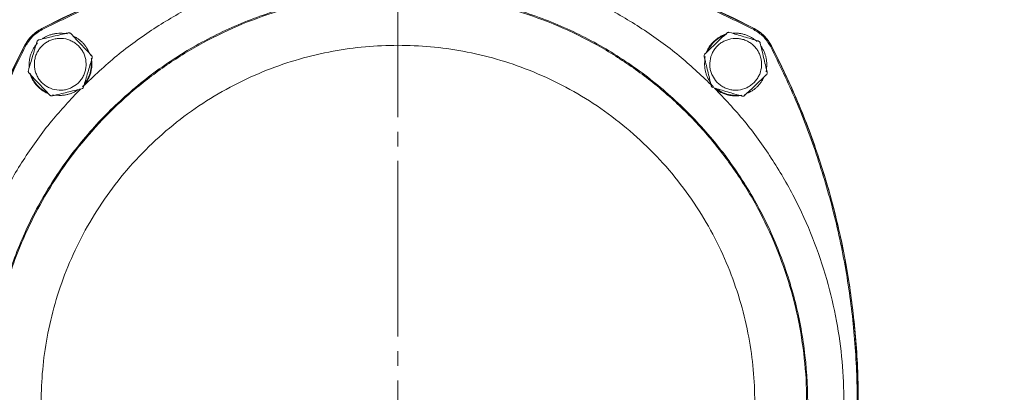
# Model space of a CAD drawing. Units: millimetres. Extents: x 0 to 420, y 0 to 297.
# Drawn here: x 288 to 374, y 208 to 240 of the extents above; entities that cross this region are included whole.
import ezdxf

# ---------------------------------------------------------------- set-up
doc = ezdxf.new("R2010")
doc.units = ezdxf.units.MM
doc.linetypes.add('SLD-Durchgehend', pattern=[0])
doc.linetypes.add('SLD-Punktstrich', pattern=[19.05, 15.24, -1.27, 1.27, -1.27])
doc.styles.add('SLDTEXTSTYLE0', font='ARIAL.TTF', dxfattribs={"width": 0.948})
doc.dimstyles.new('SLDDIMSTYLE0', dxfattribs={"dimtxt": 3, "dimasz": 2.5, "dimexe": 0, "dimexo": 0.0625, "dimgap": 0.75, "dimtad": 1, "dimdec": 3, "dimlfac": 2, "dimrnd": 1e-09, "dimzin": 12, "dimdsep": 46, "dimtxsty": 'SLDTEXTSTYLE0', "dimsah": 1, "dimcen": 0.09, "dimadec": 0, "dimazin": 3, "dimtfac": 1, "dimtdec": 3, "dimtofl": 0, "dimtmove": 0, "dimatfit": 3, "dimfxl": 1, "dimfrac": 2, "dimtolj": 1, "dimtzin": 12, "dimarcsym": 0})
doc.dimstyles.new('SLDDIMSTYLE2', dxfattribs={"dimtxt": 3, "dimasz": 2.5, "dimexe": 0, "dimexo": 0.0625, "dimgap": 0.75, "dimtad": 1, "dimdec": 0, "dimlfac": 2, "dimrnd": 1e-09, "dimzin": 12, "dimdsep": 46, "dimtxsty": 'SLDTEXTSTYLE0', "dimsah": 1, "dimcen": 0.09, "dimadec": 0, "dimazin": 3, "dimtfac": 1, "dimtdec": 3, "dimtofl": 0, "dimtmove": 0, "dimatfit": 3, "dimfxl": 1, "dimfrac": 2, "dimtolj": 1, "dimtzin": 12, "dimarcsym": 0})

# ---------------------------------------------------------------- blocks, each defined once
blk = doc.blocks.new('_D_2')
at = {"color": 7, "linetype": 'SLD-Durchgehend', "lineweight": 0}
for p, q in [((338.377, 265.446), (266.81, 265.446)), ((267.81, 165.596), (267.81, 265.446)), ((353.488, 165.596), (266.81, 165.596))]:
    blk.add_line(p, q, dxfattribs=at)
for points in [[(267.81, 265.446), (267.37, 262.946), (268.25, 262.946)], [(267.81, 165.596), (268.25, 168.096), (267.37, 168.096)]]:
    blk.add_solid(points, dxfattribs=at)
at = {"color": 7, "linetype": 'SLD-Durchgehend', "lineweight": 0, "insert": (263.942, 212.084), "char_height": 3, "attachment_point": 1, "rotation": 90, "style": 'SLDTEXTSTYLE0'}
blk.add_mtext('200', dxfattribs=at)
blk = doc.blocks.new('_D_3')
at = {"color": 7, "linetype": 'SLD-Durchgehend', "lineweight": 0}
for p, q in [((349.956, 251.096), (393.518, 251.096)), ((392.518, 251.096), (392.518, 165.596)), ((362.144, 165.596), (393.518, 165.596))]:
    blk.add_line(p, q, dxfattribs=at)
for points in [[(392.518, 251.096), (392.078, 248.596), (392.958, 248.596)], [(392.518, 165.596), (392.958, 168.096), (392.078, 168.096)]]:
    blk.add_solid(points, dxfattribs=at)
at = {"color": 7, "linetype": 'SLD-Durchgehend', "lineweight": 0, "insert": (388.65, 204.909), "char_height": 3, "attachment_point": 1, "rotation": 90, "style": 'SLDTEXTSTYLE0'}
blk.add_mtext('171', dxfattribs=at)

msp = doc.modelspace()

# ---------------------------------------------------------------- linework, layer by layer
at = {"color": 7, "linetype": 'SLD-Punktstrich', "lineweight": 0}
msp.add_line((320.87649, 246.84633), (320.87649, 165.28416), dxfattribs=at)
at = {"color": 7, "linetype": 'SLD-Durchgehend', "lineweight": 15}
for p, q in [((291.97445, 238.86697), (292.17513, 238.83971)), ((289.43498, 237.90999), (289.55257, 238.05141)), ((351.94016, 238.28784), (352.08158, 238.17025)), ((294.12399, 237.08875), (294.15697, 236.96075)), ((347.52898, 236.70435), (347.56085, 236.85738)), ((352.89714, 235.74837), (352.86988, 235.54769)), ((351.11892, 233.59883), (350.99092, 233.56585)), ((291.01848, 233.49881), (290.86545, 233.53069))]:
    msp.add_line(p, q, dxfattribs=at)
for centre, radius, start, end in [((320.8765, 179.59633), 67.25, 62.5930032, 117.4069968), ((291.53185, 236.19097), 3.5, 117.4069968, 152.5930032), ((350.22114, 236.19097), 3.5, 27.4069968, 62.5930032), ((348.1265, 206.84633), 67.25, 152.5930032, 207.4069968), ((293.6265, 206.84633), 67.25, 332.5929487, 27.4069968)]:
    msp.add_arc(centre, radius, start, end, dxfattribs=at)
for points, knots in [([(289.92077, 239.29813), (291.52626, 240.08423), (294.73725, 241.65644), (299.77246, 243.51889), (304.92763, 245.0025), (310.18788, 246.06332), (315.51503, 246.70387), (320.8765, 246.91755), (326.23796, 246.70387), (331.56511, 246.06332), (336.82537, 245.0025), (341.98053, 243.51889), (347.01575, 241.65644), (350.22673, 240.08423), (351.83222, 239.29813)], [0, 0, 0, 0, 0.08333332, 0.16666667, 0.25, 0.33333333, 0.41666667, 0.5, 0.58333333, 0.66666667, 0.75, 0.83333333, 0.91666668, 1, 1, 1, 1]), ([(320.8765, 171.24633), (319.32316, 171.30511), (316.21647, 171.42267), (311.63619, 172.36834), (307.214, 173.8602), (303.02559, 175.92818), (299.14261, 178.52203), (295.6315, 181.60137), (292.55234, 185.11243), (289.95782, 188.99542), (287.89232, 193.18383), (286.3912, 197.60602), (285.48012, 202.1863), (285.17469, 206.84633), (285.48012, 211.50635), (286.3912, 216.08663), (287.89232, 220.50882), (289.95782, 224.69723), (292.55234, 228.58022), (295.6315, 232.09128), (299.14261, 235.17062), (303.02559, 237.76448), (307.214, 239.83246), (311.63619, 241.32432), (316.21647, 242.26999), (319.32316, 242.38755), (320.8765, 242.44633)], [0, 0, 0, 0, 0.04166667, 0.08333333, 0.125, 0.16666666, 0.20833332, 0.25, 0.29166668, 0.33333334, 0.375, 0.41666667, 0.45833333, 0.5, 0.54166667, 0.58333333, 0.625, 0.66666666, 0.70833332, 0.75, 0.79166668, 0.83333334, 0.875, 0.91666667, 0.95833333, 1, 1, 1, 1]), ([(313.94646, 172.01747), (315.166, 171.81283), (317.56908, 171.4096), (321.17323, 171.28103), (324.6595, 171.4803), (328.35315, 172.05908), (332.17618, 173.09148), (336.02326, 174.6422), (339.49738, 176.5266), (342.58628, 178.66466), (345.29104, 180.98121), (347.62201, 183.4092), (349.59872, 185.88797), (351.24583, 188.36568), (352.67208, 190.94152), (353.85801, 193.57302), (354.7925, 196.21053), (355.45411, 198.63972), (355.90759, 200.88935), (356.26995, 203.51073), (356.44785, 206.61036), (356.28978, 210.21207), (355.76274, 213.80865), (354.8618, 217.36009), (353.59084, 220.82606), (351.9533, 224.16514), (349.964, 227.33232), (347.64437, 230.28263), (345.02319, 232.9749), (342.13121, 235.37728), (339.00061, 237.46156), (335.66852, 239.20313), (332.17317, 240.58305), (328.55311, 241.58591), (324.84777, 242.20172), (321.09815, 242.42333), (317.34614, 242.24845), (313.63362, 241.67895), (310.00169, 240.72132), (306.48976, 239.38546), (303.13818, 237.68643), (300.0008, 235.65443), (297.12987, 233.33421), (294.56182, 230.78163), (292.31153, 228.04101), (290.38308, 225.15357), (288.9063, 222.39973), (287.79784, 219.8435), (286.97766, 217.51909), (286.30696, 215.10162), (285.77937, 212.49), (285.4261, 209.58317), (285.31482, 206.36137), (285.52749, 202.84839), (286.07221, 199.54433), (286.85977, 196.52743), (287.78747, 193.84614), (288.98429, 191.12957), (290.47105, 188.40944), (292.26702, 185.72312), (294.38695, 183.1127), (296.84061, 180.62468), (299.6321, 178.31107), (302.75738, 176.22405), (306.20663, 174.43168), (309.95064, 172.95347), (312.60035, 172.33279), (313.94646, 172.01747)], [0, 0, 0, 0, 0.01661805, 0.03274564, 0.0483828, 0.06352942, 0.08295663, 0.10151223, 0.11919637, 0.13600861, 0.15194911, 0.16701749, 0.18121388, 0.19453793, 0.2069898, 0.220779, 0.23331213, 0.24458905, 0.25461578, 0.26415943, 0.28016557, 0.29630176, 0.3125708, 0.32897367, 0.34549793, 0.36213779, 0.37890621, 0.39571276, 0.41252501, 0.42935419, 0.44618928, 0.46301898, 0.47983246, 0.49664192, 0.51345203, 0.53026244, 0.54707166, 0.56388084, 0.58068941, 0.5975001, 0.61432726, 0.63113907, 0.64768492, 0.66388909, 0.67975873, 0.69530365, 0.71052014, 0.72172346, 0.73275162, 0.74364781, 0.75544303, 0.76855693, 0.78299045, 0.79874522, 0.81582045, 0.82794078, 0.84064812, 0.85394243, 0.86782386, 0.8822921, 0.89734735, 0.91298929, 0.92921817, 0.94603361, 0.96343588, 0.98142462, 1, 1, 1, 1]), ([(320.8765, 242.44633), (322.42984, 242.38755), (325.53652, 242.26999), (330.1168, 241.32432), (334.53899, 239.83246), (338.7274, 237.76448), (342.61038, 235.17062), (346.12149, 232.09128), (349.20065, 228.58022), (351.79517, 224.69723), (353.86067, 220.50882), (355.3618, 216.08663), (356.27288, 211.50635), (356.57831, 206.84633), (356.27288, 202.1863), (355.3618, 197.60602), (353.86067, 193.18383), (351.79517, 188.99542), (349.20065, 185.11243), (346.12149, 181.60137), (342.61038, 178.52203), (338.7274, 175.92818), (334.53899, 173.8602), (330.1168, 172.36834), (325.53652, 171.42267), (322.42984, 171.30511), (320.8765, 171.24633)], [0, 0, 0, 0, 0.04166667, 0.08333333, 0.125, 0.16666666, 0.20833332, 0.25, 0.29166668, 0.33333334, 0.375, 0.41666667, 0.45833333, 0.5, 0.54166667, 0.58333333, 0.625, 0.66666666, 0.70833332, 0.75, 0.79166668, 0.83333334, 0.875, 0.91666667, 0.95833333, 1, 1, 1, 1]), ([(289.68806, 238.32175), (290.10585, 238.42138), (290.94822, 238.62225), (291.79067, 238.82314), (292.21528, 238.9244)], [0, 0, 0, 0, 0.495975167, 1, 1, 1, 1]), ([(291.93417, 238.85736), (291.90118, 238.86329), (291.774, 238.88616), (291.54841, 238.89507), (291.26146, 238.88311), (290.97727, 238.83869), (290.74576, 238.7773), (290.52005, 238.69799), (290.30201, 238.59934), (290.10273, 238.48899), (289.99775, 238.41018), (289.9693, 238.38882)], [0, 0, 0, 0, 0.04849798, 0.18697452, 0.32545593, 0.46393129, 0.60240697, 0.67157134, 0.81005206, 0.94852867, 1, 1, 1, 1]), ([(292.21528, 238.9244), (292.24252, 238.92821), (292.29701, 238.93584), (292.37805, 238.91284), (292.42879, 238.87956), (292.4513, 238.85666), (292.45488, 238.85302)], [0, 0, 0, 0, 0.31433482, 0.62878313, 0.94104858, 1, 1, 1, 1]), ([(292.45488, 238.85302), (292.75005, 238.54102), (293.34519, 237.91195), (293.94039, 237.28281), (294.24039, 236.96571)], [0, 0, 0, 0, 0.4959733, 1, 1, 1, 1]), ([(347.55966, 237.11457), (347.87167, 237.40974), (348.50074, 238.00488), (349.12987, 238.60008), (349.44697, 238.90008)], [0, 0, 0, 0, 0.49597379, 1, 1, 1, 1]), ([(347.68691, 237.23496), (347.70718, 237.29018), (347.77999, 237.48848), (348.05995, 237.93037), (348.45483, 238.32912), (348.87075, 238.59326), (349.03707, 238.67185), (349.12065, 238.71133)], [0, 0, 0, 0, 0.08361985, 0.30030287, 0.7383907, 0.86853647, 1, 1, 1, 1]), ([(349.23616, 238.70063), (349.20406, 238.68957), (349.14937, 238.67073), (349.05365, 238.626), (348.94665, 238.57289), (348.82217, 238.50165), (348.70152, 238.42415), (348.58516, 238.34034), (348.492, 238.2655), (348.40193, 238.18704), (348.31502, 238.10502), (348.21615, 238.00115), (348.12299, 237.89213), (348.03573, 237.77833), (347.95464, 237.66007), (347.89224, 237.55814), (347.83425, 237.45373), (347.79444, 237.37766), (347.76974, 237.32092), (347.76411, 237.30799)], [0, 0, 0, 0, 0.04893794, 0.08340118, 0.15234513, 0.22128919, 0.29023329, 0.35917718, 0.42812182, 0.46258391, 0.53152823, 0.60047368, 0.66941732, 0.73836216, 0.80730575, 0.87624946, 0.91071267, 0.97965719, 1, 1, 1, 1]), ([(349.12065, 238.71133), (349.16451, 238.73053), (349.27131, 238.77727), (349.3853, 238.80232), (349.45248, 238.81709)], [0, 0, 0, 0, 0.41070654, 1, 1, 1, 1]), ([(349.44697, 238.90008), (349.46866, 238.91701), (349.51203, 238.95086), (349.59372, 238.97146), (349.65429, 238.96801), (349.68524, 238.95943), (349.69016, 238.95807)], [0, 0, 0, 0, 0.31433362, 0.62878584, 0.94104855, 1, 1, 1, 1]), ([(349.69016, 238.95807), (350.10179, 238.83546), (350.93173, 238.58823), (351.76175, 238.34099), (352.18011, 238.21637)], [0, 0, 0, 0, 0.49597324, 1, 1, 1, 1]), ([(351.91119, 238.29647), (351.90912, 238.29832), (351.87139, 238.33196), (351.7516, 238.41647), (351.55145, 238.54745), (351.29339, 238.6747), (351.02386, 238.77463), (350.74507, 238.84484), (350.46042, 238.88611), (350.22117, 238.8929), (350.05559, 238.8887), (349.98651, 238.87924), (349.96479, 238.87626)], [0, 0, 0, 0, 0.00399514, 0.0728211, 0.21061623, 0.34841452, 0.48621577, 0.62401417, 0.76181006, 0.89960913, 0.96843549, 1, 1, 1, 1]), ([(288.76475, 235.65999), (288.88737, 236.07162), (289.13459, 236.90156), (289.38184, 237.73158), (289.50646, 238.14994)], [0, 0, 0, 0, 0.49597324, 1, 1, 1, 1]), ([(289.42635, 237.88102), (289.42451, 237.87895), (289.39086, 237.84122), (289.30635, 237.72143), (289.17537, 237.52128), (289.04812, 237.26322), (288.94819, 236.99369), (288.87799, 236.7149), (288.83672, 236.43025), (288.82992, 236.191), (288.83412, 236.02542), (288.84359, 235.95634), (288.84656, 235.93462)], [0, 0, 0, 0, 0.00399514, 0.0728211, 0.21061623, 0.34841452, 0.48621577, 0.62401417, 0.76181006, 0.89960913, 0.96843549, 1, 1, 1, 1]), ([(293.07786, 234.5568), (293.16432, 234.64685), (293.33723, 234.82695), (293.53536, 235.14679), (293.68131, 235.49214), (293.7671, 235.85774), (293.80012, 236.35914), (293.70502, 236.86253), (293.49134, 237.31749), (293.2779, 237.62642), (293.01639, 237.89556), (292.71381, 238.11775), (292.26528, 238.34442), (291.76487, 238.45402), (291.26256, 238.43553), (290.89472, 238.36008), (290.55522, 238.2289), (290.29876, 238.0795), (290.11495, 237.94217), (289.93373, 237.78365), (289.72785, 237.55357), (289.52737, 237.23648), (289.38211, 236.89064), (289.29608, 236.52543), (289.26299, 236.02421), (289.35782, 235.521), (289.57121, 235.06604), (289.78449, 234.757), (290.04586, 234.48772), (290.34832, 234.26538), (290.79675, 234.03845), (291.297, 233.92873), (291.79957, 233.94666), (292.16665, 234.02283), (292.61834, 234.19121), (292.89724, 234.41309), (293.07786, 234.5568)], [0, 0, 0, 0, 0.02648349, 0.05296713, 0.07944632, 0.10592439, 0.1324023, 0.18593425, 0.21242698, 0.23890954, 0.26538788, 0.29186608, 0.31834423, 0.37187684, 0.39837118, 0.42485299, 0.45133407, 0.47541223, 0.48770965, 0.50008059, 0.5265643, 0.55303012, 0.57949576, 0.60596141, 0.63242689, 0.68593312, 0.71242596, 0.73890837, 0.76538681, 0.7918649, 0.81834306, 0.87187558, 0.89836968, 0.92485034, 0.95132836, 1, 1, 1, 1]), ([(289.50646, 238.14994), (289.51671, 238.17549), (289.53304, 238.21617), (289.58074, 238.26958), (289.63094, 238.30464), (289.67258, 238.31711), (289.68806, 238.32175)], [0, 0, 0, 0, 0.3140676, 0.50000386, 0.81401879, 1, 1, 1, 1]), ([(294.00582, 237.27202), (294.00342, 237.27749), (293.99862, 237.28842), (293.9925, 237.30203), (293.98632, 237.31562), (293.98132, 237.32646), (293.975, 237.33998), (293.96989, 237.35077), (293.96343, 237.36423), (293.95821, 237.37497), (293.95162, 237.38836), (293.94629, 237.39905), (293.93957, 237.41237), (293.93413, 237.423), (293.92728, 237.43626), (293.92173, 237.44684), (293.91195, 237.4653), (293.88211, 237.52045), (293.82784, 237.61331), (293.72277, 237.77314), (293.60525, 237.92453), (293.4441, 238.10122), (293.26908, 238.265), (293.03862, 238.43647), (292.83268, 238.5638), (292.69943, 238.62265), (292.65374, 238.64282)], [0, 0, 0, 0, 0.00909462, 0.0181886, 0.02273593, 0.03182947, 0.03637706, 0.04547112, 0.05001856, 0.0591124, 0.06365976, 0.0727543, 0.0773016, 0.08639564, 0.0909425, 0.10003696, 0.10458425, 0.12277298, 0.19555245, 0.26833111, 0.4140393, 0.48681873, 0.63253759, 0.77825085, 0.92396404, 1, 1, 1, 1]), ([(348.58697, 234.64496), (348.67702, 234.5585), (348.85712, 234.38559), (349.17696, 234.18746), (349.52231, 234.04152), (349.88791, 233.95572), (350.38931, 233.9227), (350.8927, 234.01781), (351.34766, 234.23148), (351.65659, 234.44492), (351.92573, 234.70643), (352.14792, 235.00901), (352.37459, 235.45754), (352.48419, 235.95796), (352.4657, 236.46027), (352.39025, 236.82811), (352.25907, 237.1676), (352.10967, 237.42407), (351.97234, 237.60788), (351.81382, 237.78909), (351.58374, 237.99497), (351.26665, 238.19546), (350.92081, 238.34071), (350.5556, 238.42674), (350.05438, 238.45983), (349.55117, 238.36501), (349.09621, 238.15161), (348.78717, 237.93834), (348.51789, 237.67696), (348.29555, 237.3745), (348.06862, 236.92607), (347.9589, 236.42583), (347.97683, 235.92325), (348.053, 235.55618), (348.22138, 235.10448), (348.44326, 234.82559), (348.58697, 234.64496)], [0, 0, 0, 0, 0.02648349, 0.05296713, 0.07944632, 0.10592439, 0.1324023, 0.18593425, 0.21242698, 0.23890954, 0.26538788, 0.29186608, 0.31834423, 0.37187684, 0.39837118, 0.42485299, 0.45133407, 0.47541223, 0.48770965, 0.50008059, 0.5265643, 0.55303012, 0.57949576, 0.60596141, 0.63242689, 0.68593312, 0.71242596, 0.73890837, 0.76538681, 0.7918649, 0.81834306, 0.87187558, 0.89836968, 0.92485034, 0.95132836, 1, 1, 1, 1]), ([(352.18011, 238.21637), (352.20566, 238.20611), (352.24634, 238.18978), (352.29975, 238.14209), (352.33481, 238.09188), (352.34728, 238.05025), (352.35192, 238.03476)], [0, 0, 0, 0, 0.3140676, 0.50000386, 0.81401879, 1, 1, 1, 1]), ([(352.35192, 238.03476), (352.45155, 237.61697), (352.65242, 236.77461), (352.85331, 235.93216), (352.95456, 235.50754)], [0, 0, 0, 0, 0.495975167, 1, 1, 1, 1]), ([(288.42469, 175.8906), (287.63859, 177.49609), (286.06638, 180.70708), (284.20393, 185.74229), (282.72032, 190.89746), (281.65951, 196.15772), (281.01895, 201.48487), (280.80527, 206.84633), (281.01895, 212.20779), (281.65951, 217.53494), (282.72032, 222.7952), (284.20393, 227.95036), (286.06638, 232.98558), (287.63859, 236.19656), (288.42469, 237.80205)], [0, 0, 0, 0, 0.08333332, 0.16666667, 0.25, 0.33333333, 0.41666667, 0.5, 0.58333333, 0.66666667, 0.75, 0.83333333, 0.91666668, 1, 1, 1, 1]), ([(294.04789, 237.16918), (294.04396, 237.17952), (294.0308, 237.21414), (294.01612, 237.24816), (294.00582, 237.27202)], [0, 0, 0, 0, 0.29844395, 1, 1, 1, 1]), ([(347.48829, 236.87497), (347.48448, 236.90221), (347.47684, 236.95671), (347.49985, 237.03774), (347.53312, 237.08848), (347.55603, 237.11099), (347.55966, 237.11457)], [0, 0, 0, 0, 0.31433552, 0.62879275, 0.94104854, 1, 1, 1, 1]), ([(352.88753, 235.78866), (352.89346, 235.82164), (352.91633, 235.94882), (352.92524, 236.17441), (352.91328, 236.46136), (352.86886, 236.74555), (352.80747, 236.97706), (352.72816, 237.20277), (352.62951, 237.42081), (352.51916, 237.6201), (352.44035, 237.72507), (352.41899, 237.75352)], [0, 0, 0, 0, 0.04849798, 0.18697452, 0.32545593, 0.46393129, 0.60240697, 0.67157134, 0.81005206, 0.94852867, 1, 1, 1, 1]), ([(353.3283, 237.80205), (354.1144, 236.19656), (355.68661, 232.98558), (357.54906, 227.95036), (359.03267, 222.7952), (360.09348, 217.53494), (360.73404, 212.20779), (360.94772, 206.84633), (360.73404, 201.48487), (360.09348, 196.15772), (359.03267, 190.89746), (357.54906, 185.74229), (355.68661, 180.70708), (354.1144, 177.49609), (353.3283, 175.8906)], [0, 0, 0, 0, 0.08333332, 0.16666667, 0.25, 0.33333333, 0.41666667, 0.5, 0.58333333, 0.66666667, 0.75, 0.83333333, 0.91666668, 1, 1, 1, 1]), ([(294.21573, 236.73277), (294.22897, 236.68541), (294.28328, 236.49121), (294.29403, 235.97672), (294.18823, 235.36312), (293.92128, 234.80974), (293.70432, 234.48166), (293.53353, 234.31564), (293.47208, 234.25591)], [0, 0, 0, 0, 0.05460236, 0.22391252, 0.56622216, 0.73553509, 0.90484498, 1, 1, 1, 1]), ([(294.29838, 236.72253), (294.17576, 236.3109), (293.92854, 235.48096), (293.68129, 234.65093), (293.55667, 234.23257)], [0, 0, 0, 0, 0.49597324, 1, 1, 1, 1]), ([(293.6369, 234.5019), (293.66124, 234.53272), (293.71522, 234.60103), (293.79153, 234.71229), (293.86699, 234.83421), (293.92428, 234.93908), (293.97739, 235.04608), (294.02621, 235.15515), (294.07772, 235.28899), (294.12199, 235.42538), (294.15896, 235.56394), (294.18361, 235.68087), (294.20361, 235.79863), (294.2189, 235.91715), (294.22974, 236.06015), (294.23269, 236.2035), (294.22919, 236.3345), (294.22131, 236.41731), (294.21795, 236.45254)], [0, 0, 0, 0, 0.05643073, 0.12510218, 0.19377271, 0.26244391, 0.29677078, 0.36544247, 0.43411384, 0.50278559, 0.57145663, 0.64012801, 0.67445405, 0.74312534, 0.81179709, 0.88046838, 0.94914028, 1, 1, 1, 1]), ([(294.24039, 236.96571), (294.25731, 236.94403), (294.29117, 236.90065), (294.31176, 236.81897), (294.30832, 236.75839), (294.29974, 236.72744), (294.29838, 236.72253)], [0, 0, 0, 0, 0.31433047, 0.62878352, 0.94104659, 1, 1, 1, 1]), ([(348.09093, 234.34776), (347.99131, 234.76555), (347.79044, 235.60791), (347.58955, 236.45036), (347.48829, 236.87497)], [0, 0, 0, 0, 0.49597439, 1, 1, 1, 1]), ([(347.55328, 236.60245), (347.55285, 236.60005), (347.54395, 236.55063), (347.53354, 236.45305), (347.52268, 236.31013), (347.52029, 236.16671), (347.52539, 236.02341), (347.53606, 235.90438), (347.55142, 235.78593), (347.57149, 235.66812), (347.60298, 235.52823), (347.6418, 235.39018), (347.68788, 235.25438), (347.74111, 235.12122), (347.79138, 235.01281), (347.84588, 234.90651), (347.90486, 234.80261), (347.9686, 234.70067), (348.01107, 234.64209), (348.02549, 234.6222)], [0, 0, 0, 0, 0.00350398, 0.07216156, 0.14081954, 0.2094785, 0.27813759, 0.34679558, 0.38111534, 0.44977399, 0.51843163, 0.58708912, 0.65574729, 0.72440631, 0.79306523, 0.82738529, 0.89604293, 0.96470108, 1, 1, 1, 1]), ([(288.82274, 235.41681), (288.80582, 235.43849), (288.77196, 235.48186), (288.75137, 235.56355), (288.75482, 235.62412), (288.76339, 235.65507), (288.76475, 235.65999)], [0, 0, 0, 0, 0.31433362, 0.62878584, 0.94104855, 1, 1, 1, 1]), ([(290.60825, 233.52949), (290.31308, 233.8415), (289.71794, 234.47057), (289.12274, 235.0997), (288.82274, 235.41681)], [0, 0, 0, 0, 0.49597379, 1, 1, 1, 1]), ([(289.01149, 235.09048), (288.99229, 235.13434), (288.94555, 235.24114), (288.9205, 235.35513), (288.90573, 235.42231)], [0, 0, 0, 0, 0.41070654, 1, 1, 1, 1]), ([(352.95456, 235.50754), (352.95838, 235.4803), (352.96601, 235.42581), (352.94301, 235.34477), (352.90973, 235.29403), (352.88683, 235.27152), (352.88319, 235.26795)], [0, 0, 0, 0, 0.31433482, 0.62878313, 0.94104858, 1, 1, 1, 1]), ([(290.48787, 233.65674), (290.43265, 233.67702), (290.23434, 233.74982), (289.79246, 234.02978), (289.39371, 234.42466), (289.12956, 234.84058), (289.05098, 235.0069), (289.01149, 235.09048)], [0, 0, 0, 0, 0.08361985, 0.30030287, 0.7383907, 0.86853647, 1, 1, 1, 1]), ([(289.02219, 235.20599), (289.03325, 235.17389), (289.05209, 235.1192), (289.09682, 235.02348), (289.14993, 234.91648), (289.22117, 234.792), (289.29867, 234.67135), (289.38248, 234.55499), (289.45733, 234.46183), (289.53578, 234.37176), (289.6178, 234.28485), (289.72167, 234.18598), (289.83069, 234.09282), (289.94449, 234.00556), (290.06276, 233.92447), (290.16468, 233.86207), (290.26909, 233.80408), (290.34517, 233.76427), (290.40191, 233.73957), (290.41483, 233.73394)], [0, 0, 0, 0, 0.04893794, 0.08340118, 0.15234513, 0.22128919, 0.29023329, 0.35917718, 0.42812182, 0.46258391, 0.53152823, 0.60047368, 0.66941732, 0.73836216, 0.80730575, 0.87624946, 0.91071267, 0.97965719, 1, 1, 1, 1]), ([(348.28608, 234.25075), (348.23604, 234.29531), (348.14679, 234.37479), (348.07993, 234.47367), (348.05055, 234.51711)], [0, 0, 0, 0, 0.560644415, 1, 1, 1, 1]), ([(352.88319, 235.26795), (352.57119, 234.97277), (351.94212, 234.37763), (351.31298, 233.78243), (350.99588, 233.48244)], [0, 0, 0, 0, 0.4959733, 1, 1, 1, 1]), ([(351.30219, 233.717), (351.30766, 233.7194), (351.31859, 233.7242), (351.3322, 233.73032), (351.34579, 233.7365), (351.35663, 233.7415), (351.37015, 233.74782), (351.38094, 233.75294), (351.3944, 233.75939), (351.40514, 233.76461), (351.41853, 233.7712), (351.42922, 233.77653), (351.44254, 233.78326), (351.45317, 233.78869), (351.46643, 233.79555), (351.47701, 233.80109), (351.49547, 233.81088), (351.55062, 233.84071), (351.64348, 233.89498), (351.80331, 234.00005), (351.9547, 234.11757), (352.13139, 234.27872), (352.29517, 234.45375), (352.46664, 234.6842), (352.59397, 234.89015), (352.65282, 235.02339), (352.67299, 235.06908)], [0, 0, 0, 0, 0.00909462, 0.0181886, 0.02273593, 0.03182947, 0.03637706, 0.04547112, 0.05001856, 0.0591124, 0.06365976, 0.0727543, 0.0773016, 0.08639564, 0.0909425, 0.10003696, 0.10458425, 0.12277298, 0.19555245, 0.26833111, 0.4140393, 0.48681873, 0.63253759, 0.77825085, 0.92396404, 1, 1, 1, 1]), ([(293.37507, 234.06076), (292.95728, 233.96114), (292.11491, 233.76027), (291.27247, 233.55938), (290.84785, 233.45812)], [0, 0, 0, 0, 0.49597439, 1, 1, 1, 1]), ([(291.12037, 233.52311), (291.12277, 233.52268), (291.17219, 233.51378), (291.26977, 233.50337), (291.4127, 233.49251), (291.55611, 233.49012), (291.69941, 233.49522), (291.81844, 233.50589), (291.93689, 233.52125), (292.0547, 233.54132), (292.1946, 233.57281), (292.33264, 233.61163), (292.46844, 233.65771), (292.6016, 233.71094), (292.71001, 233.76121), (292.81631, 233.81571), (292.92021, 233.87469), (293.02215, 233.93843), (293.08073, 233.9809), (293.10062, 233.99532)], [0, 0, 0, 0, 0.00350398, 0.07216156, 0.14081954, 0.2094785, 0.27813759, 0.34679558, 0.38111534, 0.44977399, 0.51843163, 0.58708912, 0.65574729, 0.72440631, 0.79306523, 0.82738529, 0.89604293, 0.96470108, 1, 1, 1, 1]), ([(293.55667, 234.23257), (293.54636, 234.20708), (293.52572, 234.15607), (293.46528, 234.09739), (293.41109, 234.07008), (293.38, 234.06204), (293.37507, 234.06076)], [0, 0, 0, 0, 0.31433767, 0.62879039, 0.94106132, 1, 1, 1, 1]), ([(348.26274, 234.16615), (348.23725, 234.17647), (348.18624, 234.1971), (348.12756, 234.25755), (348.10025, 234.31173), (348.09221, 234.34282), (348.09093, 234.34776)], [0, 0, 0, 0, 0.31433767, 0.62879039, 0.94106132, 1, 1, 1, 1]), ([(350.7527, 233.42445), (350.34107, 233.54706), (349.51113, 233.79428), (348.6811, 234.04153), (348.26274, 234.16615)], [0, 0, 0, 0, 0.49597324, 1, 1, 1, 1]), ([(350.76294, 233.5071), (350.71558, 233.49385), (350.52137, 233.43953), (350.00704, 233.42896), (349.39241, 233.53359), (348.84139, 233.80322), (348.56105, 233.97945), (348.43701, 234.10299), (348.42089, 234.11904)], [0, 0, 0, 0, 0.05870404, 0.24073262, 0.60875624, 0.7907878, 0.97281608, 1, 1, 1, 1]), ([(348.53207, 234.08592), (348.56288, 234.06158), (348.63119, 234.00761), (348.74246, 233.93129), (348.86438, 233.85583), (348.96925, 233.79854), (349.07625, 233.74544), (349.18532, 233.69661), (349.31916, 233.64511), (349.45555, 233.60083), (349.59411, 233.56386), (349.71104, 233.53921), (349.8288, 233.51922), (349.94732, 233.50393), (350.09032, 233.49308), (350.23367, 233.49014), (350.36467, 233.49363), (350.44748, 233.50151), (350.48271, 233.50487)], [0, 0, 0, 0, 0.05643073, 0.12510218, 0.19377271, 0.26244391, 0.29677078, 0.36544247, 0.43411384, 0.50278559, 0.57145663, 0.64012801, 0.67445405, 0.74312534, 0.81179709, 0.88046838, 0.94914028, 1, 1, 1, 1]), ([(351.19935, 233.67493), (351.20968, 233.67886), (351.24431, 233.69203), (351.27833, 233.7067), (351.30219, 233.717)], [0, 0, 0, 0, 0.29844395, 1, 1, 1, 1]), ([(290.84785, 233.45812), (290.82061, 233.45431), (290.76612, 233.44667), (290.68508, 233.46968), (290.63434, 233.50295), (290.61183, 233.52586), (290.60825, 233.52949)], [0, 0, 0, 0, 0.31433552, 0.62879275, 0.94104854, 1, 1, 1, 1]), ([(350.99588, 233.48244), (350.9742, 233.46551), (350.93082, 233.43165), (350.84914, 233.41106), (350.78856, 233.41451), (350.75761, 233.42308), (350.7527, 233.42445)], [0, 0, 0, 0, 0.31433047, 0.62878352, 0.94104659, 1, 1, 1, 1])]:
    msp.add_open_spline(points, degree=3, knots=knots, dxfattribs=at)
at = {"color": 8, "linetype": 'SLD-Durchgehend', "lineweight": 0}
for points, knots in [([(289.9668, 239.20935), (291.52901, 239.97538), (294.67094, 241.51602), (299.62058, 243.36192), (304.75003, 244.85625), (310.03668, 245.93935), (315.43189, 246.59924), (320.87642, 246.81999), (326.32095, 246.59924), (331.71616, 245.93938), (337.00282, 244.85628), (342.1323, 243.36195), (347.08196, 241.51608), (350.22396, 239.9754), (351.78619, 239.20935)], [0, 0, 0, 0, 0.08123232, 0.1633758, 0.24637505, 0.33059142, 0.41515619, 0.5, 0.58484023, 0.66940503, 0.75362494, 0.8366207, 0.91876595, 1, 1, 1, 1]), ([(293.47974, 234.24999), (294.45176, 235.16558), (296.3918, 236.99301), (299.6268, 239.32546), (303.02947, 241.31755), (306.56521, 242.92455), (310.16714, 244.15159), (313.76084, 244.9908), (317.33113, 245.50312), (319.69469, 245.56526), (320.8765, 245.59633)], [0, 0, 0, 0, 0.13158523, 0.26263067, 0.39229671, 0.51994724, 0.64500572, 0.76696832, 0.88348198, 1, 1, 1, 1]), ([(320.8765, 245.59633), (322.05834, 245.56526), (324.42191, 245.50314), (327.99219, 244.99078), (331.58586, 244.1516), (335.18775, 242.9245), (338.72367, 241.31772), (342.12562, 239.3248), (345.28933, 237.04876), (347.16434, 235.28513), (348.0707, 234.4326)], [0, 0, 0, 0, 0.11757654, 0.23513987, 0.35820582, 0.48439566, 0.61320101, 0.74404009, 0.87627105, 1, 1, 1, 1]), ([(289.9668, 239.20935), (289.96005, 239.22238), (289.94654, 239.24843), (289.93141, 239.27761), (289.92238, 239.29503), (289.92131, 239.2971), (289.92077, 239.29813)], [0, 0, 0, 0, 0.27965641, 0.55920548, 0.77966624, 1, 1, 1, 1]), ([(351.83222, 239.29813), (351.83135, 239.29646), (351.82962, 239.29311), (351.81729, 239.26933), (351.80212, 239.24007), (351.7915, 239.21959), (351.78619, 239.20935)], [0, 0, 0, 0, 0.2796508, 0.55918864, 0.77966167, 1, 1, 1, 1]), ([(320.8765, 175.84633), (319.93105, 175.87118), (318.04019, 175.92087), (315.17159, 176.33263), (312.29676, 177.00509), (309.41594, 177.9889), (306.59958, 179.27003), (303.87398, 180.86026), (301.29814, 182.74021), (298.91705, 184.88688), (296.77038, 187.26797), (294.89041, 189.84381), (293.30027, 192.56941), (292.01886, 195.38569), (291.03618, 198.26651), (290.35954, 201.14131), (289.96252, 204.01), (289.83349, 206.84624), (289.96251, 209.68257), (290.35951, 212.55117), (291.03616, 215.42606), (292.01882, 218.30688), (293.30027, 221.12324), (294.89041, 223.84884), (296.77038, 226.42469), (298.91705, 228.80578), (301.29814, 230.95245), (303.87398, 232.83239), (306.59958, 234.42262), (309.41586, 235.70371), (312.29668, 236.68754), (315.17146, 237.35999), (318.04015, 237.77179), (319.931, 237.82148), (320.8765, 237.84633)], [0, 0, 0, 0, 0.02912491, 0.05824845, 0.0891199, 0.11999405, 0.15190149, 0.18431274, 0.21706879, 0.24999999, 0.28293119, 0.31568723, 0.34809848, 0.38000593, 0.41087738, 0.44175153, 0.4708744, 0.49999999, 0.52912286, 0.55824846, 0.58911992, 0.61999406, 0.65190151, 0.68431275, 0.7170688, 0.75, 0.7829312, 0.81568725, 0.84809849, 0.88000594, 0.91087739, 0.94175154, 0.97087372, 1, 1, 1, 1]), ([(320.8765, 237.84633), (321.82195, 237.82148), (323.7128, 237.77178), (326.5814, 237.36002), (329.45623, 236.68756), (332.33705, 235.70375), (335.15341, 234.42262), (337.87901, 232.83239), (340.45486, 230.95245), (342.83595, 228.80578), (344.98261, 226.42469), (346.86258, 223.84884), (348.45272, 221.12324), (349.73413, 218.30696), (350.71681, 215.42615), (351.39345, 212.55134), (351.79048, 209.68266), (351.9195, 206.84642), (351.79048, 204.01009), (351.39348, 201.14148), (350.71683, 198.26659), (349.73417, 195.38577), (348.45272, 192.56941), (346.86258, 189.84381), (344.98261, 187.26797), (342.83595, 184.88688), (340.45486, 182.74021), (337.87901, 180.86026), (335.15341, 179.27003), (332.33713, 177.98894), (329.45632, 177.00511), (326.58153, 176.33266), (323.71285, 175.92086), (321.82199, 175.87117), (320.8765, 175.84633)], [0, 0, 0, 0, 0.029124909, 0.058248448, 0.089119903, 0.11999405, 0.151901494, 0.184312743, 0.21706879, 0.249999988, 0.282931187, 0.315687234, 0.348098483, 0.380005926, 0.410877379, 0.441751529, 0.470874396, 0.499999994, 0.529122862, 0.55824846, 0.589119915, 0.619994062, 0.651901506, 0.684312755, 0.717068802, 0.75, 0.782931199, 0.815687246, 0.848098495, 0.880005938, 0.910877391, 0.941751541, 0.970873722, 1, 1, 1, 1]), ([(288.51347, 175.93663), (287.74745, 177.49884), (286.20681, 180.64077), (284.3609, 185.59041), (282.86658, 190.71986), (281.78348, 196.00651), (281.12359, 201.40172), (280.90283, 206.84625), (281.12358, 212.29078), (281.78344, 217.68599), (282.86654, 222.97265), (284.36088, 228.10213), (286.20674, 233.05179), (287.74743, 236.19379), (288.51347, 237.75602)], [0, 0, 0, 0, 0.08123232, 0.1633758, 0.24637505, 0.33059142, 0.41515619, 0.5, 0.58484023, 0.66940503, 0.75362494, 0.8366207, 0.91876595, 1, 1, 1, 1]), ([(288.42469, 237.80205), (288.42636, 237.80119), (288.42971, 237.79945), (288.45349, 237.78712), (288.48275, 237.77195), (288.50323, 237.76133), (288.51347, 237.75602)], [0, 0, 0, 0, 0.2796508, 0.55918864, 0.77966167, 1, 1, 1, 1]), ([(353.23952, 237.75602), (353.25255, 237.76278), (353.2786, 237.77629), (353.30778, 237.79141), (353.3252, 237.80044), (353.32727, 237.80152), (353.3283, 237.80205)], [0, 0, 0, 0, 0.27965641, 0.55920548, 0.77966624, 1, 1, 1, 1]), ([(353.23952, 237.75602), (354.00555, 236.19382), (355.54619, 233.05189), (357.39209, 228.10224), (358.88642, 222.97279), (359.96952, 217.68614), (360.62941, 212.29094), (360.85016, 206.8464), (360.62941, 201.40187), (359.96955, 196.00666), (358.88645, 190.72001), (357.39212, 185.59052), (355.54625, 180.64086), (354.00557, 177.49887), (353.23952, 175.93663)], [0, 0, 0, 0, 0.08123232, 0.1633758, 0.24637505, 0.33059142, 0.41515619, 0.5, 0.58484023, 0.66940503, 0.75362494, 0.8366207, 0.91876595, 1, 1, 1, 1]), ([(293.37162, 179.56184), (292.49099, 180.49747), (290.69892, 182.40146), (288.3977, 185.59694), (286.40527, 188.99922), (284.79798, 192.53506), (283.57236, 196.13697), (282.72796, 199.73074), (282.23406, 203.30103), (282.07271, 206.84641), (282.23406, 210.39172), (282.72798, 213.962), (283.57236, 217.55569), (284.798, 221.15758), (286.40519, 224.6935), (288.398, 228.09546), (290.67407, 231.25916), (292.4377, 233.13417), (293.29023, 234.04053)], [0, 0, 0, 0, 0.06375213, 0.12973458, 0.19502248, 0.25929557, 0.32226353, 0.3836727, 0.44234158, 0.50100607, 0.55967495, 0.61833944, 0.6797486, 0.74271657, 0.80698965, 0.87227756, 0.93826001, 1, 1, 1, 1]), ([(348.38137, 234.13081), (349.262, 233.19518), (351.05407, 231.29119), (353.35529, 228.09571), (355.34773, 224.69344), (356.95501, 221.15759), (358.18063, 217.55569), (359.02503, 213.96191), (359.51893, 210.39163), (359.68028, 206.84624), (359.51893, 203.30094), (359.02501, 199.73065), (358.18064, 196.13696), (356.95499, 192.53508), (355.34781, 188.99915), (353.35499, 185.5972), (351.07893, 182.43349), (349.31529, 180.55848), (348.46277, 179.65212)], [0, 0, 0, 0, 0.06375213, 0.12973458, 0.19502248, 0.25929557, 0.32226353, 0.3836727, 0.44234158, 0.50100607, 0.55967495, 0.61833944, 0.6797486, 0.74271657, 0.80698965, 0.87227756, 0.93826001, 1, 1, 1, 1])]:
    msp.add_open_spline(points, degree=3, knots=knots, dxfattribs=at)
at = {"color": 7, "linetype": 'SLD-Durchgehend', "lineweight": 15}
for points in [[(289.92077, 239.29813), (289.61355, 239.10666), (288.9991, 238.72373), (288.61616, 238.10928), (288.42469, 237.80205)], [(353.3283, 237.80205), (353.13683, 238.10928), (352.7539, 238.72373), (352.13945, 239.10666), (351.83222, 239.29813)]]:
    msp.add_open_spline(points, degree=3, dxfattribs=at)
at = {"color": 8, "linetype": 'SLD-Durchgehend', "lineweight": 0}
for points in [[(288.51347, 237.75602), (288.69947, 238.05447), (289.07146, 238.65136), (289.66836, 239.02336), (289.9668, 239.20935)], [(351.78619, 239.20935), (352.08464, 239.02336), (352.68153, 238.65136), (353.05353, 238.05447), (353.23952, 237.75602)]]:
    msp.add_open_spline(points, degree=3, dxfattribs=at)

# ---------------------------------------------------------------- dimensions: what is measured, and where the dimension line sits
at = {"color": 7, "linetype": 'SLD-Durchgehend', "lineweight": 0}
for base, p1, p2, dimstyle, picture, middle in [((267.80967, 265.44633), (354.48827, 165.59633), (339.3765, 265.44633), 'SLDDIMSTYLE2', '_D_2', (267.80967, 215.52133)), ((392.51762, 165.59633), (348.95612, 251.09633), (361.14413, 165.59633), 'SLDDIMSTYLE0', '_D_3', (392.51762, 208.34633))]:
    dim = msp.add_linear_dim(base=base, p1=p1, p2=p2, angle=90, dimstyle=dimstyle, dxfattribs=at)
    dim.commit()
    dim.dimension.update_dxf_attribs({"geometry": picture, "text_midpoint": middle, "dimtype": 160})

doc.saveas('drawing.dxf')
